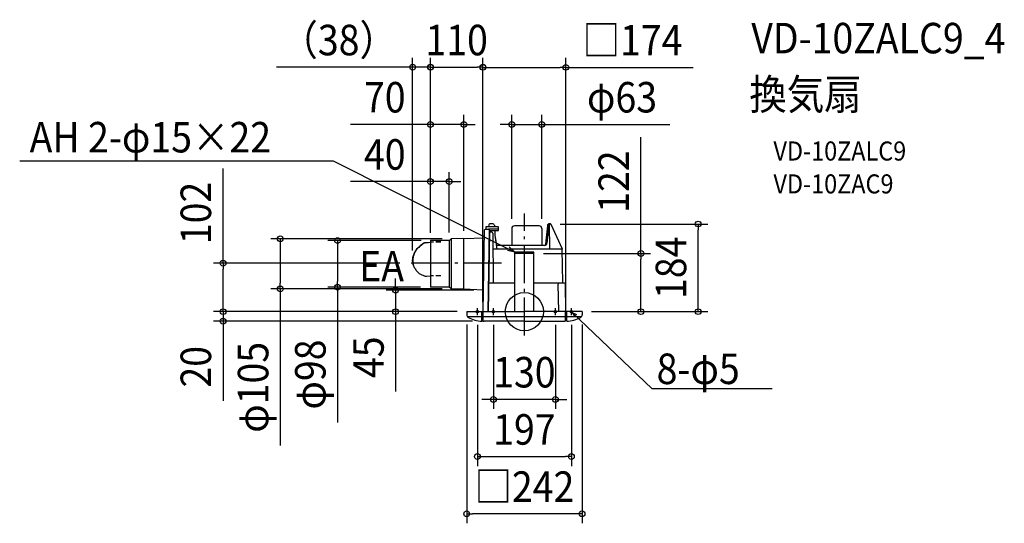
# Model space of a CAD drawing. Extents: x -1058 to 1006, y -444 to 613.
import ezdxf
from ezdxf.enums import TextEntityAlignment as Align

# ---------------------------------------------------------------- set-up
doc = ezdxf.new("R2010")
doc.units = 0
doc.header["$LTSCALE"] = 20
doc.header["$PDMODE"] = 3
doc.header["$PDSIZE"] = -2
doc.linetypes.add('DASHDOT', pattern=[5.5, 4, -0.6, 0.3, -0.6])
doc.linetypes.add('DASHED', pattern=[0.75, 0.5, -0.25])
doc.layers.get('DEFPOINTS').update_dxf_attribs({"linetype": 'CONTINUOUS'})
for name, color, linetype in [('ARRANGE', 1, 'CONTINUOUS'), ('BASIS', 6, 'DASHDOT'), ('DETAIL', 5, 'CONTINUOUS'), ('ETC', 61, 'CONTINUOUS'), ('FIX', 11, 'CONTINUOUS'), ('NOTE', 4, 'CONTINUOUS'), ('OUTLINE', 3, 'CONTINUOUS'), ('SIZE', 30, 'CONTINUOUS')]:
    doc.layers.add(name, color=color, linetype=linetype)
doc.styles.get("Standard").update_dxf_attribs({"font": 'SIMPLEX.shx', "width": 0.9, "height": 64, "bigfont": 'BIGFONT.shx'})

msp = doc.modelspace()

# ---------------------------------------------------------------- linework, layer by layer
at = {"layer": 'ARRANGE', "color": 1, "linetype": 'CONTINUOUS'}
msp.add_circle((0, 0), 40, dxfattribs=at)
msp.add_point((0, 0), dxfattribs=at)
at = {"layer": 'BASIS', "color": 6, "linetype": 'DASHDOT'}
for p, q in [((0, -50.12564), (0, 205.668486)), ((-47.641242, 101.479519), (-241.376452, 101.479519))]:
    msp.add_line(p, q, dxfattribs=at)
at = {"layer": 'DEFPOINTS', "color": 30, "linetype": 'CONTINUOUS'}
for p in [(-234.268869, 512.84439), (-86.989863, 512.84439), (86.989563, 512.552023), (-127.006842, 392.84439), (-26.446824, 392.84439), (-157.474325, 272.84439), (-26.446824, 174.480557), (36.445628, 174.480557), (55.27764, 183.898283), (364.256752, 183.898283), (-197.006932, 145.493969), (-196.999539, 146.141529), (-196.999539, 146.141529), (-196.705993, 149.173292), (-196.705993, 149.173292), (-157.474325, 146.141529), (-152.53504, 152.889686), (-127.006842, 149.75354), (-234.268869, 108.070269), (20, 122), (244.256752, 122), (-241.376452, 101.479519), (-511.77971, 47.780878), (-391.77971, 51.465096), (-269.958987, 45.350567), (-197.558673, 51.465096), (-152.53504, 47.780878), (-86.233098, 45.350567), (-631.77971, 0), (-120.999998, 0), (-120.999998, 0), (-120.999998, 0), (-86.989863, 0), (-86.989863, 0), (86.989563, 0), (120.999998, 0), (120.999998, 0), (-631.77971, -20), (-120.999998, -6.765362), (-98.5, -7.551866), (-88.999998, -20), (-65, -7.551866), (65, -7.551866), (98.5, -7.551866), (120.999998, -6.765362), (-65, -184.066488), (98.5, -304.066488), (-120.999998, -424.066488)]:
    msp.add_point(p, dxfattribs=at)
at = {"layer": 'DETAIL', "color": 5, "linetype": 'CONTINUOUS'}
for p, q in [((-84.008852, 170.764407), (-86.989863, 0)), ((-82.510066, 172.665575), (-82.500227, 172.667818)), ((-82.500227, 172.667818), (-82.483238, 172.670925)), ((-82.483238, 172.670925), (-82.459152, 172.675022)), ((-82.459152, 172.675022), (-82.428391, 172.679736)), ((-82.428391, 172.679736), (-82.391723, 172.684818)), ((-82.391723, 172.684818), (-82.349459, 172.690004)), ((-82.349459, 172.690004), (-82.301984, 172.695032)), ((-82.301984, 172.695032), (-82.249848, 172.69965)), ((-82.249848, 172.69965), (-82.193309, 172.703568)), ((-82.193309, 172.703568), (-82.133977, 172.706604)), ((-82.133977, 172.706604), (-82.073598, 172.708436)), ((-82.073598, 172.708436), (-82.012866, 172.709172)), ((-76.013584, 172.709182), (-82.012866, 172.709179)), ((-54.973399, 177.728668), (-80.513645, 177.728668)), ((-80.513645, 177.728668), (-80.513645, 172.729268)), ((-73.74202, 171.709836), (-76.739223, 0)), ((-76.013584, 172.709182), (-75.953184, 172.709539)), ((-75.953184, 172.709539), (-75.893106, 172.710486)), ((-75.893106, 172.710486), (-75.834045, 172.712086)), ((-75.834045, 172.712086), (-75.777702, 172.714147)), ((-75.777702, 172.714147), (-75.725688, 172.716543)), ((-72.834988, 166.480018), (-75.740906, 0)), ((-75.725688, 172.716543), (-75.678206, 172.719111)), ((-75.678206, 172.719111), (-75.635784, 172.721686)), ((-75.635784, 172.721686), (-75.54342, 172.727882)), ((-75.54342, 172.727882), (-75.526284, 172.728872)), ((-75.526284, 172.728872), (-75.516381, 172.729268)), ((-55.345231, 172.729268), (-75.516381, 172.729268)), ((-74.428184, 182.3192), (-75.222698, 177.728668)), ((-74.018259, 172.419607), (-74.027156, 172.4288)), ((-73.973563, 172.369411), (-74.018259, 172.419607)), ((-73.929913, 172.312932), (-73.973563, 172.369411)), ((-73.88817, 172.249729), (-73.929913, 172.312932)), ((-73.849152, 172.179322), (-73.88817, 172.249729)), ((-73.814199, 172.101739), (-73.849152, 172.179322)), ((-67.97487, 166.480018), (-73.833306, 166.480018)), ((-73.784499, 172.016804), (-73.814199, 172.101739)), ((-73.761659, 171.925639), (-73.784499, 172.016804)), ((-73.731477, 169.977629), (-73.772584, 169.976107)), ((-73.747306, 171.829679), (-73.761659, 171.925639)), ((-73.741866, 171.729389), (-73.747306, 171.829679)), ((-73.74202, 171.709836), (-73.741866, 171.729389)), ((-73.690199, 169.978718), (-73.731477, 169.977629)), ((-73.648749, 169.979375), (-73.690199, 169.978718)), ((-73.607127, 169.979597), (-73.648749, 169.979375)), ((-73.607127, 169.979597), (-54.106899, 169.979597)), ((-65.600042, 183.977918), (-72.45772, 183.977918)), ((-63.696213, 182.590103), (-62.133609, 177.728668)), ((-61.892567, 169.979597), (-61.892567, 160.48074)), ((-55.14712, 172.716482), (-55.273045, 172.724607)), ((-55.028535, 172.704107), (-55.14712, 172.716482)), ((-54.917513, 172.686879), (-55.028535, 172.704107)), ((-54.814163, 172.664297), (-54.917513, 172.686879)), ((-54.718667, 172.636218), (-54.814163, 172.664297)), ((-54.630849, 172.602268), (-54.718667, 172.636218)), ((-54.55136, 172.562643), (-54.630849, 172.602268)), ((-54.480613, 172.517432), (-54.55136, 172.562643)), ((-54.417913, 172.466611), (-54.480613, 172.517432)), ((-54.106899, 169.979597), (-54.106899, 170.729507)), ((-54.093502, 170.729507), (-54.093502, 176.848775)), ((-26.446824, 174.480557), (-26.446824, 138.987683)), ((30.946289, 179.979896), (-20.947482, 179.979896)), ((36.445628, 174.480557), (36.445628, 138.987683)), ((47.23412, 161.176197), (47.857081, 167.529011)), ((47.833188, 167.277375), (47.844588, 167.401625)), ((47.857081, 167.529011), (48.436635, 173.858386)), ((48.436635, 173.858386), (48.962453, 180.038489)), ((48.962449, 180.038486), (48.98372, 180.273521)), ((48.98372, 180.273521), (49.02096, 180.6063)), ((49.02096, 180.6063), (49.064724, 180.9241)), ((49.443613, 165.901136), (49.038795, 161.144072)), ((49.064724, 180.9241), (49.11422, 181.225911)), ((49.11422, 181.225911), (49.168667, 181.510961)), ((49.168667, 181.510961), (49.227288, 181.778639)), ((49.227288, 181.778639), (49.28937, 182.028571)), ((49.28937, 182.028571), (49.354235, 182.260661)), ((49.354235, 182.260661), (49.421281, 182.474957)), ((49.421281, 182.474957), (49.490045, 182.671921)), ((49.82301, 170.6316), (49.443613, 165.901136)), ((49.490045, 182.671921), (49.560131, 182.852007)), ((49.560131, 182.852007), (49.631363, 183.016103)), ((49.631363, 183.016103), (49.703635, 183.164975)), ((49.703635, 183.164975), (49.77717, 183.299793)), ((49.77717, 183.299793), (49.852281, 183.421489)), ((50.176888, 175.331468), (49.82301, 170.6316)), ((49.852281, 183.421489), (49.929785, 183.531343)), ((49.929785, 183.531343), (50.01072, 183.630286)), ((50.01072, 183.630286), (50.096478, 183.71895)), ((50.096478, 183.71895), (50.188931, 183.797543)), ((50.505156, 180.002068), (50.176888, 175.331468)), ((50.188931, 183.797543), (50.289481, 183.864964)), ((50.289481, 183.864964), (50.400413, 183.919746)), ((50.400413, 183.919746), (50.519828, 183.957918)), ((50.527588, 180.286964), (50.505156, 180.002068)), ((50.519828, 183.957918), (50.644635, 183.976432)), ((50.55601, 180.566436), (50.527588, 180.286964)), ((50.59036, 180.84125), (50.55601, 180.566436)), ((50.630335, 181.109114), (50.59036, 180.84125)), ((50.691353, 183.977918), (50.603756, 183.966478)), ((50.675717, 181.368454), (50.630335, 181.109114)), ((50.644635, 183.976432), (50.689424, 183.977911)), ((50.726095, 181.617896), (50.675717, 181.368454)), ((55.006931, 183.977918), (50.691345, 183.977918)), ((50.781117, 181.855907), (50.726095, 181.617896)), ((50.840299, 182.081368), (50.781117, 181.855907)), ((50.903181, 182.292889), (50.840299, 182.081368)), ((50.96931, 182.489743), (50.903181, 182.292889)), ((51.038256, 182.670968), (50.96931, 182.489743)), ((51.109538, 182.835836), (51.038256, 182.670968)), ((51.182738, 182.983528), (51.109538, 182.835836)), ((51.257328, 183.11335), (51.182738, 182.983528)), ((51.332867, 183.224507), (51.257328, 183.11335)), ((51.408835, 183.316486), (51.332867, 183.224507)), ((51.484785, 183.388607), (51.408835, 183.316486)), ((51.560224, 183.440557), (51.484785, 183.388607)), ((51.63456, 183.471732), (51.560224, 183.440557)), ((51.707878, 183.482339), (51.63456, 183.471732)), ((55.006931, 183.482339), (51.707878, 183.482339)), ((52.410513, 183.977918), (52.478206, 183.973353)), ((52.478206, 183.973353), (52.54127, 183.960436)), ((52.54127, 183.960436), (52.599795, 183.940453)), ((52.599795, 183.940453), (52.653513, 183.914421)), ((52.653513, 183.914421), (52.702224, 183.883132)), ((52.702224, 183.883132), (52.745835, 183.847439)), ((52.745835, 183.847439), (52.784195, 183.808018)), ((52.784195, 183.808018), (52.817278, 183.765668)), ((52.817278, 183.765668), (52.844931, 183.721203)), ((52.844931, 183.721203), (52.867385, 183.675011)), ((52.867385, 183.675011), (52.884806, 183.627307)), ((52.884806, 183.627307), (52.897235, 183.578886)), ((52.897235, 183.578886), (52.904774, 183.530407)), ((52.904774, 183.530407), (52.907392, 183.482339)), ((53.349788, 131.975433), (52.907392, 183.482339)), ((55.006931, 183.977918), (55.006931, 183.482339)), ((55.006931, 183.482339), (55.248606, 183.59145)), ((55.248606, 183.59145), (55.36222, 183.642086)), ((55.36222, 183.642086), (55.416524, 183.665928)), ((55.416524, 183.665928), (55.436142, 183.674389)), ((55.436142, 183.674389), (55.450385, 183.680389)), ((55.450385, 183.680389), (55.459077, 183.683857)), ((55.459077, 183.683857), (55.46211, 183.68475)), ((55.460945, 183.687314), (79.128616, 131.586162)), ((-197.006932, 148.714622), (-197.006932, 51.95597)), ((-157.474325, 149.555276), (-196.511296, 149.214604)), ((-157.474325, 149.555276), (-157.474325, 51.115288)), ((-156.077568, 150.140986), (-153.91435, 152.304204)), ((-153.342968, 152.703726), (-153.342968, 47.966838)), ((-127.006933, 153.335279), (-152.53504, 152.889686)), ((-127.006933, 153.335279), (-84.291077, 154.59734)), ((-127.00428, 49.450328), (-127.006933, 153.335279)), ((-65.975138, 164.490729), (-65.427388, 59.879138)), ((-61.892567, 160.48074), (-57.490113, 130.98428)), ((45.105103, 141.655922), (46.567663, 154.80025)), ((46.514495, 154.307933), (46.540088, 154.551754)), ((46.567663, 154.80025), (47.23412, 161.176197)), ((48.608674, 156.364404), (47.390899, 143.515897)), ((48.153392, 151.560808), (48.098403, 151.068065)), ((49.038795, 161.144072), (48.608674, 156.364404)), ((77.28602, 130.98428), (-65.799695, 130.98428)), ((42.123503, 138.987683), (-58.684649, 138.987683)), ((-20, 0), (-20, 125)), ((20, 125), (-20, 125)), ((20, 0), (20, 125)), ((53.355392, 131.878019), (53.349788, 131.975433)), ((53.370295, 131.782358), (53.355392, 131.878019)), ((53.394642, 131.687955), (53.370295, 131.782358)), ((53.427992, 131.596297), (53.394642, 131.687955)), ((53.470045, 131.508558), (53.427992, 131.596297)), ((53.520524, 131.425187), (53.470045, 131.508558)), ((53.579331, 131.346687), (53.520524, 131.425187)), ((53.645595, 131.274097), (53.579331, 131.346687)), ((53.718785, 131.208444), (53.645595, 131.274097)), ((53.797827, 131.15029), (53.718785, 131.208444)), ((53.88166, 131.100526), (53.797827, 131.15029)), ((53.969777, 131.059226), (53.88166, 131.100526)), ((54.061713, 131.026672), (53.969777, 131.059226)), ((54.15632, 131.003144), (54.061713, 131.026672)), ((54.252142, 130.989058), (54.15632, 131.003144)), ((54.34966, 130.98428), (54.252142, 130.989058)), ((79.128616, 131.586162), (79.251038, 130.992351)), ((80.473191, 60.975231), (79.251038, 130.992351)), ((20, 122), (-20, 122)), ((-157.474325, 51.115288), (-196.511296, 51.455956)), ((-156.077568, 50.529578), (-153.91435, 48.36636)), ((-127.006933, 47.335281), (-152.53504, 47.780878)), ((-127.006933, 47.335281), (-127.00464, 47.395595)), ((-86.233098, 45.350567), (-127.006933, 47.335281)), ((-127.006922, 48.289645), (-127.00428, 49.450328)), ((-127.002344, 47.576167), (-127.006922, 48.289645)), ((-127.00464, 47.395595), (-127.002344, 47.576167)), ((-65.427388, 59.879138), (-74.695713, 59.879138)), ((-20, 59.992799), (-65.427981, 59.992799)), ((83.977223, 59.992799), (20, 59.992799)), ((71.993513, 0), (70.980634, 58.027942)), ((70.980763, 59.992799), (70.980763, 58.027942)), ((85.956102, 58.029702), (85.89448, 58.031395)), ((85.97668, 58.027942), (85.956102, 58.029702)), ((86.989563, 0), (85.97668, 58.027942)), ((-120.999998, 0), (0, 0)), ((-120.999998, 0), (-120.999998, -6.765364)), ((-88.999998, -20), (-88.999998, 0)), ((-86.499998, -20), (-86.499998, 0)), ((120.999998, 0), (0, 0)), ((86.499998, -20), (86.499998, 0)), ((88.999998, -20), (88.999998, 0)), ((98.499998, 0), (99.226852, 0)), ((120.999998, 0), (120.999998, -6.765364)), ((-119.981383, -10.109878), (-88.999998, -10.109878)), ((-88.999998, -19), (-86.499998, -19)), ((-86.499998, -10.109878), (86.499998, -10.109878)), ((-86.499998, -20), (-84.499998, -20)), ((0, -20), (-84.499998, -20)), ((0, -20), (84.499998, -20)), ((86.499998, -20), (84.499998, -20)), ((88.999998, -19), (86.499998, -19)), ((88.999998, -10.109878), (119.981387, -10.109878))]:
    msp.add_line(p, q, dxfattribs=at)
at = {"layer": 'DETAIL', "color": 5, "linetype": 'DASHDOT'}
for p, q in [((-210.189003, 144.373783), (-209.581149, 144.547697)), ((-210.189003, 144.373783), (-209.581149, 144.547697)), ((-209.581149, 144.547697), (-208.965878, 144.688319)), ((-209.581149, 144.547697), (-208.965878, 144.688319)), ((-208.965878, 144.688319), (-208.34686, 144.794704)), ((-208.965878, 144.688319), (-208.34686, 144.794704)), ((-208.34686, 144.794704), (-207.722871, 144.867176)), ((-208.34686, 144.794704), (-207.722871, 144.867176)), ((-207.722871, 144.867176), (-195.993253, 145.901297)), ((-207.722871, 144.867176), (-195.993253, 145.901297)), ((-207.583967, 144.473297), (-195.987696, 145.495665)), ((-207.583967, 144.473297), (-195.987696, 145.495665)), ((-230.424706, 123.470483), (-229.465085, 125.298405)), ((-230.424706, 123.470483), (-229.465085, 125.298405)), ((-229.326181, 124.904526), (-230.285806, 123.076608)), ((-229.326181, 124.904526), (-230.285806, 123.076608)), ((-229.465085, 125.298405), (-228.405856, 127.08994)), ((-229.465085, 125.298405), (-228.405856, 127.08994)), ((-228.266956, 126.696065), (-229.326181, 124.904526)), ((-228.266956, 126.696065), (-229.326181, 124.904526)), ((-228.405856, 127.08994), (-227.249395, 128.840287)), ((-228.405856, 127.08994), (-227.249395, 128.840287)), ((-227.110495, 128.446412), (-228.266956, 126.696065)), ((-227.110495, 128.446412), (-228.266956, 126.696065)), ((-227.249395, 128.840287), (-225.999074, 130.545062)), ((-227.249395, 128.840287), (-225.999074, 130.545062)), ((-225.860174, 130.151187), (-227.110495, 128.446412)), ((-225.860174, 130.151187), (-227.110495, 128.446412)), ((-225.999074, 130.545062), (-224.65777, 132.199658)), ((-225.999074, 130.545062), (-224.65777, 132.199658)), ((-224.51887, 131.805783), (-225.860174, 130.151187)), ((-224.51887, 131.805783), (-225.860174, 130.151187)), ((-224.65777, 132.199658), (-223.229338, 133.799954)), ((-224.65777, 132.199658), (-223.229338, 133.799954)), ((-223.090435, 133.406076), (-224.51887, 131.805783)), ((-223.090435, 133.406076), (-224.51887, 131.805783)), ((-223.229338, 133.799954), (-221.717103, 135.341597)), ((-223.229338, 133.799954), (-221.717103, 135.341597)), ((-221.578199, 134.947722), (-223.090435, 133.406076)), ((-221.578199, 134.947722), (-223.090435, 133.406076)), ((-221.717103, 135.341597), (-220.125499, 136.820687)), ((-221.717103, 135.341597), (-220.125499, 136.820687)), ((-219.986599, 136.426812), (-221.578199, 134.947722)), ((-219.986599, 136.426812), (-221.578199, 134.947722)), ((-220.125499, 136.820687), (-218.460778, 138.231194)), ((-220.125499, 136.820687), (-218.460778, 138.231194)), ((-218.321874, 137.837319), (-219.986599, 136.426812)), ((-218.321874, 137.837319), (-219.986599, 136.426812)), ((-218.460778, 138.231194), (-210.766899, 144.174011)), ((-218.460778, 138.231194), (-216.720849, 139.575129)), ((-210.557196, 143.834822), (-218.321874, 137.837319)), ((-210.786949, 144.167079), (-210.189003, 144.373783)), ((-210.766899, 144.174011), (-210.189003, 144.373783)), ((-210.050099, 143.979908), (-210.648049, 143.773204)), ((-210.050099, 143.979908), (-210.648049, 143.773204)), ((-209.442246, 144.153819), (-210.050099, 143.979908)), ((-209.442246, 144.153819), (-210.050099, 143.979908)), ((-208.826978, 144.294444), (-209.442246, 144.153819)), ((-208.826978, 144.294444), (-209.442246, 144.153819)), ((-208.20796, 144.400829), (-208.826978, 144.294444)), ((-208.20796, 144.400829), (-208.826978, 144.294444)), ((-207.583967, 144.473297), (-208.20796, 144.400829)), ((-207.583967, 144.473297), (-208.20796, 144.400829)), ((-234.266506, 108.118823), (-234.171931, 110.062048)), ((-234.266506, 108.118823), (-234.171931, 110.062048)), ((-234.248617, 106.183794), (-234.266506, 108.118823)), ((-234.248617, 106.183794), (-234.266506, 108.118823)), ((-234.118742, 104.261937), (-234.248617, 106.183794)), ((-234.118742, 104.261937), (-234.248617, 106.183794)), ((-234.171931, 110.062048), (-233.965574, 112.008405)), ((-234.171931, 110.062048), (-233.965574, 112.008405)), ((-234.033031, 109.668173), (-234.127602, 107.724948)), ((-234.033031, 109.668173), (-234.127602, 107.724948)), ((-234.127602, 107.724948), (-234.109713, 105.789919)), ((-234.127602, 107.724948), (-234.109713, 105.789919)), ((-233.876785, 102.358298), (-234.118742, 104.261937)), ((-233.876785, 102.358298), (-234.118742, 104.261937)), ((-234.109713, 105.789919), (-233.979838, 103.868062)), ((-234.109713, 105.789919), (-233.979838, 103.868062)), ((-233.826674, 111.614526), (-234.033031, 109.668173)), ((-233.826674, 111.614526), (-234.033031, 109.668173)), ((-233.979838, 103.868062), (-233.737885, 101.964419)), ((-233.979838, 103.868062), (-233.737885, 101.964419)), ((-233.965574, 112.008405), (-233.647531, 113.952848)), ((-233.965574, 112.008405), (-233.647531, 113.952848)), ((-233.508627, 113.558969), (-233.826674, 111.614526)), ((-233.508627, 113.558969), (-233.826674, 111.614526)), ((-233.647531, 113.952848), (-233.219052, 115.890337)), ((-233.647531, 113.952848), (-233.219052, 115.890337)), ((-233.080152, 115.496462), (-233.508627, 113.558969)), ((-233.080152, 115.496462), (-233.508627, 113.558969)), ((-233.219052, 115.890337), (-232.680827, 117.815808)), ((-233.219052, 115.890337), (-232.680827, 117.815808)), ((-232.541927, 117.421933), (-233.080152, 115.496462)), ((-232.541927, 117.421933), (-233.080152, 115.496462)), ((-232.680827, 117.815808), (-232.03467, 119.724308)), ((-232.680827, 117.815808), (-232.03467, 119.724308)), ((-231.89577, 119.330433), (-232.541927, 117.421933)), ((-231.89577, 119.330433), (-232.541927, 117.421933)), ((-232.03467, 119.724308), (-231.281842, 121.610805)), ((-232.03467, 119.724308), (-231.281842, 121.610805)), ((-231.142942, 121.21693), (-231.89577, 119.330433)), ((-231.142942, 121.21693), (-231.89577, 119.330433)), ((-231.281842, 121.610805), (-230.424706, 123.470483)), ((-231.281842, 121.610805), (-230.424706, 123.470483)), ((-230.285806, 123.076608), (-231.142942, 121.21693)), ((-230.285806, 123.076608), (-231.142942, 121.21693)), ((-233.523802, 100.477734), (-233.876785, 102.358298)), ((-233.523802, 100.477734), (-233.876785, 102.358298)), ((-233.737885, 101.964419), (-233.384902, 100.083859)), ((-233.737885, 101.964419), (-233.384902, 100.083859)), ((-233.060277, 98.625237), (-233.523802, 100.477734)), ((-233.060277, 98.625237), (-233.523802, 100.477734)), ((-233.384902, 100.083859), (-232.921374, 98.231359)), ((-233.384902, 100.083859), (-232.921374, 98.231359)), ((-232.442335, 96.675587), (-233.060277, 98.625237)), ((-232.442335, 96.675587), (-233.060277, 98.625237)), ((-232.921374, 98.231359), (-232.303435, 96.281712)), ((-232.921374, 98.231359), (-232.303435, 96.281712)), ((-232.303435, 96.281712), (-231.668638, 94.629516)), ((-232.303435, 96.281712), (-231.668638, 94.629516)), ((-231.668638, 94.629516), (-230.88267, 92.88952)), ((-231.668638, 94.629516), (-230.88267, 92.88952)), ((-230.88267, 92.88952), (-229.99266, 91.196327)), ((-230.88267, 92.88952), (-229.99266, 91.196327)), ((-229.99266, 91.196327), (-229.001313, 89.554148)), ((-229.99266, 91.196327), (-229.001313, 89.554148)), ((-229.001313, 89.554148), (-227.910742, 87.967388)), ((-229.001313, 89.554148), (-227.910742, 87.967388)), ((-227.910742, 87.967388), (-226.724381, 86.440177)), ((-227.910742, 87.967388), (-226.724381, 86.440177)), ((-226.724381, 86.440177), (-225.446903, 84.978805)), ((-226.724381, 86.440177), (-225.446903, 84.978805)), ((-225.446903, 84.978805), (-220.824692, 80.263913)), ((-220.824692, 80.263913), (-214.840414, 77.119791)), ((-214.840414, 77.119791), (-213.184064, 76.344966)), ((-214.840414, 77.119791), (-213.184064, 76.344966)), ((-213.184064, 76.344966), (-211.480531, 75.64077)), ((-213.184064, 76.344966), (-211.480531, 75.64077)), ((-211.480531, 75.64077), (-209.72981, 75.007202)), ((-211.480531, 75.64077), (-209.72981, 75.007202)), ((-209.72981, 75.007202), (-209.051207, 74.805956)), ((-209.72981, 75.007202), (-209.051207, 74.805956)), ((-209.051207, 74.805956), (-208.356242, 74.652631)), ((-209.051207, 74.805956), (-208.356242, 74.652631)), ((-208.356242, 74.652631), (-207.642899, 74.547002)), ((-208.356242, 74.652631), (-207.642899, 74.547002)), ((-207.642899, 74.547002), (-206.917246, 74.489752)), ((-207.642899, 74.547002), (-206.917246, 74.489752)), ((-206.917246, 74.489752), (-206.185339, 74.48157)), ((-206.917246, 74.489752), (-206.185339, 74.48157)), ((-206.185339, 74.48157), (-205.44516, 74.522224)), ((-206.185339, 74.48157), (-205.44516, 74.522224)), ((-205.44516, 74.522224), (-195.987696, 75.356027)), ((-205.44516, 74.522224), (-195.987696, 75.356027)), ((-195.946075, 75.356291), (-195.879917, 75.362123))]:
    msp.add_line(p, q, dxfattribs=at)
at = {"layer": 'DETAIL', "color": 5, "linetype": 'DASHED'}
for p, q in [((-175.447532, 146.186369), (-195.999539, 146.141529)), ((-175.444043, 145.786419), (-195.927825, 145.741733)), ((-175.416921, 75.406813), (-195.9007, 75.362123))]:
    msp.add_line(p, q, dxfattribs=at)
at = {"layer": 'DETAIL', "color": 5, "linetype": 'CONTINUOUS'}
for centre, radius, start, end in [((-82.009395, 170.729507), 1.999761, 104.983939, 179), ((-74.741709, 171.729389), 0.999879, 44.386517, 90), ((-72.45772, 181.978157), 1.999761, 90, 170.180699), ((-67.97487, 164.480257), 1.999761, 0.3, 90), ((-65.600042, 181.978157), 1.999761, 17.818889, 90), ((-54.973399, 176.848775), 0.879893, 0, 90), ((-55.093385, 171.729389), 0.999879, 0, 47.502837), ((-20.947482, 174.480557), 5.499339, 90, 180), ((30.946289, 174.480557), 5.499339, 0, 90), ((55.006931, 183.477978), 0.499939, 24.430584, 90), ((-196.506932, 148.714626), 0.5, 90.5, 180), ((-157.491779, 151.555201), 2, 270.5, 314.999995), ((-152.500136, 150.88999), 2, 91, 134.999995), ((42.123503, 141.987683), 3, 270, 353.650856), ((42.413206, 143.987683), 5, 270, 354.585706), ((77.28602, 128.984519), 1.999761, 1, 90), ((-196.506932, 51.955938), 0.5, 180, 269.5), ((-157.491779, 49.115363), 2, 45.000005, 89.5), ((-152.500136, 49.780574), 2, 225.000005, 269), ((81.47292, 60.992681), 0.999879, 181, 270), ((83.977223, 57.993042), 1.999761, 0.999999, 90), ((-114.999998, -6.765364), 6, 179.999982, 239.99997), ((-87.999998, 39.999999), 59.999999, 239.99997, 269.045026), ((87.999998, 39.999999), 59.999999, 270.954974, 300.00003), ((114.999998, -6.765364), 6, 300.00003, 0.000018)]:
    msp.add_arc(centre, radius, start, end, dxfattribs=at)
at = {"layer": 'FIX', "color": 11, "linetype": 'CONTINUOUS'}
for centre in [(-98.5, 0), (-65, 0), (65, 0), (98.499998, 0)]:
    msp.add_circle(centre, 2.5, dxfattribs=at)
at = {"layer": 'NOTE', "color": 4, "linetype": 'CONTINUOUS'}
for p, q in [((-1058.103059, 316.591853), (-400.704733, 316.591853)), ((-400.704733, 316.591853), (-20, 125)), ((-20, 125), (-35.641758, 128.050036)), ((-20, 125), (-31.769344, 135.74476)), ((-98.5, -7.551866), (-98.5, 7.551866)), ((-65, -7.551866), (-65, 7.551866)), ((65, -7.551866), (65, 7.551866)), ((98.5, -7.551866), (98.5, 7.551866)), ((267.941478, -162.166705), (100.306113, -1.72857)), ((100.306113, -1.72857), (105.184776, -9.437872)), ((100.306113, -1.72857), (109.201014, -5.925495)), ((519.277789, -162.166705), (267.941478, -162.166705))]:
    msp.add_line(p, q, dxfattribs=at)
at = {"layer": 'OUTLINE', "color": 3, "linetype": 'CONTINUOUS'}
for p, q in [((-84.008852, 170.764407), (-86.989863, 0)), ((-82.510066, 172.665575), (-82.500227, 172.667818)), ((-82.500227, 172.667818), (-82.483238, 172.670925)), ((-82.483238, 172.670925), (-82.459152, 172.675022)), ((-82.459152, 172.675022), (-82.428391, 172.679736)), ((-82.428391, 172.679736), (-82.391723, 172.684818)), ((-82.391723, 172.684818), (-82.349459, 172.690004)), ((-82.349459, 172.690004), (-82.301984, 172.695032)), ((-82.301984, 172.695032), (-82.249848, 172.69965)), ((-82.249848, 172.69965), (-82.193309, 172.703568)), ((-82.193309, 172.703568), (-82.133977, 172.706604)), ((-82.133977, 172.706604), (-82.073598, 172.708436)), ((-82.073598, 172.708436), (-82.012866, 172.709172)), ((-80.513645, 172.70918), (-82.012866, 172.709179)), ((-54.973399, 177.728668), (-80.513645, 177.728668)), ((-80.513645, 177.728668), (-80.513645, 172.70918)), ((-74.428184, 182.3192), (-75.222698, 177.728668)), ((-65.600042, 183.977918), (-72.45772, 183.977918)), ((-63.696213, 182.590103), (-62.133609, 177.728668)), ((-61.892567, 169.979597), (-54.106899, 169.979597)), ((-61.892567, 169.979597), (-61.892567, 160.48074)), ((-54.106899, 169.979597), (-54.106899, 170.729507)), ((-54.093502, 170.729507), (-54.093502, 176.848775)), ((-26.446824, 174.480557), (-26.446824, 138.987683)), ((30.946289, 179.979896), (-20.947482, 179.979896)), ((36.445628, 174.480557), (36.445628, 138.987683)), ((47.23412, 161.176197), (47.857081, 167.529011)), ((47.833188, 167.277375), (47.844588, 167.401625)), ((47.857081, 167.529011), (48.436635, 173.858386)), ((48.436635, 173.858386), (48.962453, 180.038489)), ((48.962449, 180.038486), (48.98372, 180.273521)), ((48.98372, 180.273521), (49.02096, 180.6063)), ((49.02096, 180.6063), (49.064724, 180.9241)), ((49.064724, 180.9241), (49.11422, 181.225911)), ((49.11422, 181.225911), (49.168667, 181.510961)), ((49.168667, 181.510961), (49.227288, 181.778639)), ((49.227288, 181.778639), (49.28937, 182.028571)), ((49.28937, 182.028571), (49.354235, 182.260661)), ((49.354235, 182.260661), (49.421281, 182.474957)), ((49.421281, 182.474957), (49.490045, 182.671921)), ((49.490045, 182.671921), (49.560131, 182.852007)), ((49.560131, 182.852007), (49.631363, 183.016103)), ((49.631363, 183.016103), (49.703635, 183.164975)), ((49.703635, 183.164975), (49.77717, 183.299793)), ((49.77717, 183.299793), (49.852281, 183.421489)), ((49.852281, 183.421489), (49.929785, 183.531343)), ((49.929785, 183.531343), (50.01072, 183.630286)), ((50.01072, 183.630286), (50.096478, 183.71895)), ((50.096478, 183.71895), (50.188931, 183.797543)), ((50.188931, 183.797543), (50.289481, 183.864964)), ((50.289481, 183.864964), (50.400413, 183.919746)), ((50.400413, 183.919746), (50.519828, 183.957918)), ((50.519828, 183.957918), (50.644635, 183.976432)), ((50.691353, 183.977918), (50.603756, 183.966478)), ((50.644635, 183.976432), (50.689424, 183.977911)), ((55.006931, 183.977918), (50.691345, 183.977918)), ((55.006931, 183.977918), (55.006931, 183.482339)), ((55.006931, 183.482339), (55.248606, 183.59145)), ((55.248606, 183.59145), (55.36222, 183.642086)), ((55.36222, 183.642086), (55.416524, 183.665928)), ((55.416524, 183.665928), (55.436142, 183.674389)), ((55.436142, 183.674389), (55.450385, 183.680389)), ((55.450385, 183.680389), (55.459077, 183.683857)), ((55.459077, 183.683857), (55.46211, 183.68475)), ((55.460945, 183.687314), (79.128616, 131.586162)), ((-61.892567, 160.48074), (-58.68465, 138.987683)), ((45.105103, 141.655922), (46.567663, 154.80025)), ((46.514495, 154.307933), (46.540088, 154.551754)), ((46.567663, 154.80025), (47.23412, 161.176197)), ((-26.446824, 138.987683), (-58.68465, 138.987683)), ((42.123503, 138.987683), (36.445628, 138.987683)), ((79.128616, 131.586162), (79.251038, 130.992351)), ((80.473191, 60.975231), (79.251038, 130.992351)), ((83.977223, 59.992799), (81.228688, 59.992799)), ((85.956102, 58.029702), (85.89448, 58.031395)), ((85.97668, 58.027942), (85.956102, 58.029702)), ((86.989563, 0), (85.97668, 58.027942)), ((-120.999998, 0), (-86.989863, 0)), ((-120.999998, 0), (-120.999998, -6.765364)), ((120.999998, 0), (86.989563, 0)), ((98.499998, 0), (99.226852, 0)), ((120.999998, 0), (120.999998, -6.765364)), ((-88.999998, -19), (-86.499998, -19)), ((-88.999998, -20), (-88.999998, -19)), ((-86.499998, -20), (-86.499998, -19)), ((-86.499998, -20), (-84.499998, -20)), ((0, -20), (-84.499998, -20)), ((0, -20), (84.499998, -20)), ((86.499998, -20), (84.499998, -20)), ((86.499998, -20), (86.499998, -19)), ((88.999998, -19), (86.499998, -19)), ((88.999998, -20), (88.999998, -19))]:
    msp.add_line(p, q, dxfattribs=at)
for centre, radius, start, end in [((-82.009395, 170.729507), 1.999761, 104.983939, 179), ((-72.45772, 181.978157), 1.999761, 90, 170.180699), ((-65.600042, 181.978157), 1.999761, 17.818889, 90), ((-54.973399, 176.848775), 0.879893, 0, 90), ((-20.947482, 174.480557), 5.499339, 90, 180), ((30.946289, 174.480557), 5.499339, 0, 90), ((55.006931, 183.477978), 0.499939, 24.430584, 90), ((42.123503, 141.987683), 3, 270, 353.650856), ((81.47292, 60.992681), 0.999879, 181, 270), ((83.977223, 57.993042), 1.999761, 0.999999, 90), ((-114.999998, -6.765364), 6, 179.999982, 239.99997), ((-87.999998, 39.999999), 59.999999, 239.99997, 269.045026), ((87.999998, 39.999999), 59.999999, 270.954974, 300.00003), ((114.999998, -6.765364), 6, 300.00003, 0.000018)]:
    msp.add_arc(centre, radius, start, end, dxfattribs=at)
at = {"layer": 'SIZE', "color": 30, "linetype": 'CONTINUOUS'}
for p, q in [((-234.268869, 128.070269), (-234.268869, 532.84439)), ((-196.999539, 166.141529), (-196.999539, 532.84439)), ((-196.705993, 169.173292), (-196.705993, 532.84439)), ((-86.989863, 20), (-86.989863, 532.84439)), ((-86.989863, 20), (-86.989863, 532.552023)), ((86.989563, 20), (86.989563, 532.552023)), ((-246.268869, 512.84439), (-519.369363, 512.84439)), ((-234.268869, 512.84439), (-246.268869, 512.84439)), ((-196.705993, 512.84439), (-234.268869, 512.84439)), ((-196.999539, 512.84439), (-184.999539, 512.84439)), ((-196.705993, 512.84439), (-184.705993, 512.84439)), ((-184.999539, 512.84439), (-98.989863, 512.84439)), ((-184.705993, 512.84439), (-172.705993, 512.84439)), ((-86.989863, 512.84439), (-98.989863, 512.84439)), ((-86.989863, 512.552023), (-74.989863, 512.552023)), ((-74.989863, 512.552023), (74.989563, 512.552023)), ((86.989563, 512.552023), (74.989563, 512.552023)), ((86.989563, 512.552023), (354.155277, 512.552023)), ((-209.006932, 392.84439), (-364.264075, 392.84439)), ((-197.006932, 392.84439), (-209.006932, 392.84439)), ((-197.006932, 165.493969), (-197.006932, 412.84439)), ((-127.006842, 392.84439), (-197.006932, 392.84439)), ((-127.006842, 169.75354), (-127.006842, 412.84439)), ((-127.006842, 392.84439), (-115.006842, 392.84439)), ((-115.006842, 392.84439), (-103.006842, 392.84439)), ((-38.446824, 392.84439), (-50.446824, 392.84439)), ((-26.446824, 392.84439), (-38.446824, 392.84439)), ((-26.446824, 194.480557), (-26.446824, 412.84439)), ((-26.446824, 392.84439), (36.445628, 392.84439)), ((36.445628, 194.480557), (36.445628, 412.84439)), ((36.445628, 392.84439), (48.445628, 392.84439)), ((48.445628, 392.84439), (305.095782, 392.84439)), ((244.256752, 122), (244.256752, 366.397561)), ((-631.77971, 101.479519), (-631.77971, 300.622377)), ((-196.999539, 166.141529), (-196.999539, 292.84439)), ((-157.474325, 166.141529), (-157.474325, 292.84439)), ((-208.999539, 272.84439), (-364.256682, 272.84439)), ((-196.999539, 272.84439), (-208.999539, 272.84439)), ((-157.474325, 272.84439), (-196.999539, 272.84439)), ((-157.474325, 272.84439), (-145.474325, 272.84439)), ((-145.474325, 272.84439), (-133.474325, 272.84439)), ((75.27764, 183.898283), (384.256752, 183.898283)), ((364.256752, 183.898283), (364.256752, 171.898283)), ((364.256752, 12), (364.256752, 171.898283)), ((-172.53504, 152.889686), (-531.77971, 152.889686)), ((-511.77971, 152.889686), (-511.77971, 140.889686)), ((-216.705993, 149.173292), (-411.77971, 149.173292)), ((-391.77971, 149.173292), (-391.77971, 137.173292)), ((-511.77971, 140.889686), (-511.77971, 59.780878)), ((-391.77971, 137.173292), (-391.77971, 63.465096)), ((40, 122), (264.256752, 122)), ((244.256752, 122), (244.256752, 110)), ((244.256752, 12), (244.256752, 110)), ((-261.376452, 101.479519), (-651.77971, 101.479519)), ((-631.77971, 101.479519), (-631.77971, 89.479519)), ((-631.77971, 12), (-631.77971, 89.479519)), ((-391.77971, 51.465096), (-391.77971, 63.465096)), ((-269.958987, 57.350567), (-269.958987, 69.350567)), ((-172.53504, 47.780878), (-531.77971, 47.780878)), ((-511.77971, 47.780878), (-511.77971, 59.780878)), ((-511.77971, 47.780878), (-511.77971, -281.137736)), ((-217.558673, 51.465096), (-411.77971, 51.465096)), ((-391.77971, 51.465096), (-391.77971, -232.313438)), ((-106.233098, 45.350567), (-289.958987, 45.350567)), ((-269.958987, 45.350567), (-269.958987, 57.350567)), ((-269.958987, 45.350567), (-269.958987, 0)), ((-631.77971, 12), (-631.77971, 24)), ((-140.999998, 0), (-651.77971, 0)), ((-140.999998, 0), (-651.77971, 0)), ((-631.77971, 0), (-631.77971, 12)), ((-631.77971, 0), (-631.77971, 12)), ((-631.77971, 0), (-631.77971, -20)), ((-140.999998, 0), (-289.958987, 0)), ((-269.958987, 0), (-269.958987, -12)), ((140.999998, 0), (384.256752, 0)), ((140.999998, 0), (264.256752, 0)), ((244.256752, 0), (244.256752, 12)), ((364.256752, 0), (364.256752, 12)), ((-108.999998, -20), (-651.77971, -20)), ((-631.77971, -20), (-631.77971, -32)), ((-269.958987, -12), (-269.958987, -167.257143)), ((-631.77971, -32), (-631.77971, -187.257142)), ((-120.999998, -26.765362), (-120.999998, -444.066488)), ((-98.5, -27.551866), (-98.5, -324.066488)), ((-65, -27.551866), (-65, -204.066488)), ((65, -27.551866), (65, -204.066488)), ((98.5, -27.551866), (98.5, -324.066488)), ((120.999998, -26.765362), (120.999998, -444.066488)), ((-77, -184.066488), (-89, -184.066488)), ((-65, -184.066488), (-77, -184.066488)), ((65, -184.066488), (-65, -184.066488)), ((65, -184.066488), (77, -184.066488)), ((77, -184.066488), (89, -184.066488)), ((-98.5, -304.066488), (-86.5, -304.066488)), ((-86.5, -304.066488), (86.5, -304.066488)), ((98.5, -304.066488), (86.5, -304.066488)), ((-120.999998, -424.066488), (-108.999998, -424.066488)), ((108.999998, -424.066488), (-108.999998, -424.066488)), ((120.999998, -424.066488), (108.999998, -424.066488))]:
    msp.add_line(p, q, dxfattribs=at)
for centre in [(-234.268869, 512.84439), (-196.999539, 512.84439), (-196.705993, 512.84439), (-86.989863, 512.84439), (-86.989863, 512.552023), (86.989563, 512.552023), (-197.006932, 392.84439), (-127.006842, 392.84439), (-26.446824, 392.84439), (36.445628, 392.84439), (-196.999539, 272.84439), (-157.474325, 272.84439), (364.256752, 183.898283), (-511.77971, 152.889686), (-391.77971, 149.173292), (244.256752, 122), (-631.77971, 101.479519), (-511.77971, 47.780878), (-391.77971, 51.465096), (-269.958987, 45.350567), (-631.77971, 0), (-631.77971, 0), (-269.958987, 0), (244.256752, 0), (364.256752, 0), (-631.77971, -20), (-65, -184.066488), (65, -184.066488), (-98.5, -304.066488), (98.5, -304.066488), (-120.999998, -424.066488), (120.999998, -424.066488)]:
    msp.add_circle(centre, 6, dxfattribs=at)

# ---------------------------------------------------------------- texts
at = {"layer": 'ETC', "color": 61, "linetype": 'CONTINUOUS', "width": 0.9}
for s, height, p in [('VD-10ZALC9_4', 64, (475.737583, 541.929805)), ('換気扇', 64, (471.551589, 423.974495)), ('VD-10ZALC9', 40, (522.159092, 317.053559)), ('VD-10ZAC9', 40, (522.159092, 248.027174))]:
    msp.add_text(s, height=height, dxfattribs=at).set_placement(p)
at = {"layer": 'NOTE', "color": 4, "linetype": 'CONTINUOUS', "width": 0.9}
for s, p in [('AH 2-φ15×22', (-1037.319298, 333.997583)), ('EA', (-346.400645, 63.412908)), ('8-φ5', (277.229009, -151.873024))]:
    msp.add_text(s, height=64, dxfattribs=at).set_placement(p)
at = {"layer": 'SIZE', "color": 30, "linetype": 'CONTINUOUS', "width": 0.9}
for s, p in [('（38）', (-389.317935, 537.84439)), ('110', (-141.994701, 537.84439)), ('□174', (226.57242, 537.552023)), ('70', (-292.635503, 417.84439)), ('φ63', (204.667211, 417.84439)), ('40', (-292.62811, 297.84439)), ('130', (0, -159.066488)), ('197', (0, -279.066488)), ('□242', (0, -399.066488))]:
    msp.add_text(s, height=64, dxfattribs=at).set_placement(p, align=Align.CENTER)
for s, p in [('122', (219.256752, 272.826133)), ('102', (-656.77971, 207.050948)), ('184', (339.256752, 91.949141)), ('45', (-294.958987, -95.628571)), ('20', (-656.77971, -115.628571)), ('φ105', (-536.77971, -158.766307)), ('φ98', (-416.77971, -131.884867))]:
    msp.add_text(s, height=64, rotation=90, dxfattribs=at).set_placement(p, align=Align.CENTER)

doc.saveas('drawing.dxf')
